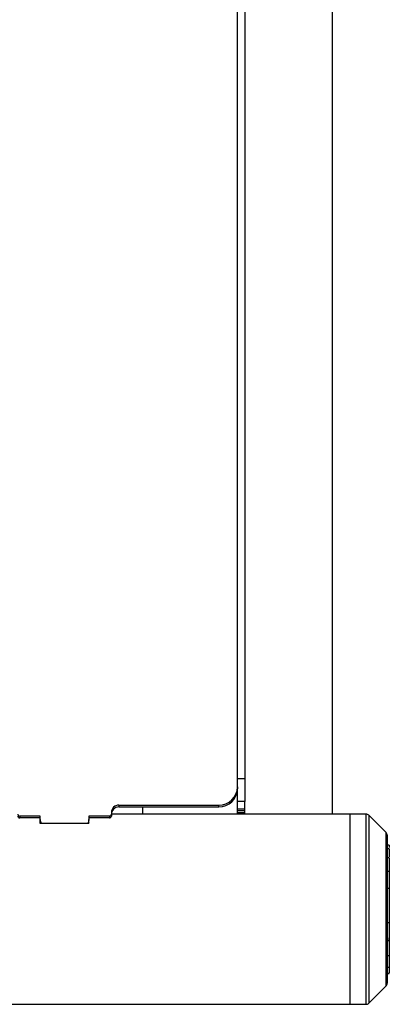
# Model space of a CAD drawing. Units: millimetres. Extents: x 2775.77 to 2778.4, y 458.09 to 459.36.
# Drawn here: x 2777.28 to 2777.38, y 458.09 to 458.35 of the extents above; entities that cross this region are included whole.
import ezdxf

# ---------------------------------------------------------------- set-up
doc = ezdxf.new("R2010")
doc.units = ezdxf.units.MM

msp = doc.modelspace()

# ---------------------------------------------------------------- linework, layer by layer
at = {"color": 7, "linetype": 'Continuous', "lineweight": 25}
for p, q in [((2777.366884314754, 458.1402106041851), (2777.366884314754, 458.6048106041851)), ((2777.341484314754, 458.1474604979941), (2777.341484314754, 458.369360692515)), ((2777.343484314755, 458.3670068099236), (2777.343484314755, 458.149760235277)), ((2777.341484314754, 458.149760235277), (2777.343484314755, 458.149760235277)), ((2777.343484314755, 458.149760235277), (2777.343484314755, 458.1435506257989)), ((2777.341484314754, 458.1474604979941), (2777.341484314754, 458.1469766542029)), ((2777.341484314754, 458.1435506257989), (2777.341484314754, 458.1469766542029)), ((2777.309785876752, 458.1426090193627), (2777.336484314755, 458.1426090193627)), ((2777.309785876752, 458.1426090193627), (2777.309785876752, 458.1421251755715)), ((2777.336484314755, 458.1421251755715), (2777.336484314755, 458.1426090193627)), ((2777.343484314755, 458.1435506257989), (2777.341484314754, 458.1435506257989)), ((2777.341484314754, 458.1415506257989), (2777.341484314754, 458.1435506257989)), ((2777.343484314755, 458.1415506257989), (2777.343484314755, 458.1435506257989)), ((2777.288785876752, 458.1396981321839), (2777.283285876752, 458.1396981321839)), ((2777.283285876752, 458.1396981321839), (2777.283285876752, 458.1392142883927)), ((2777.288785876752, 458.1387278364576), (2777.288785876752, 458.1396981321839)), ((2777.307285876752, 458.1396981321839), (2777.301785876752, 458.1396981321839)), ((2777.301785876752, 458.1396981321839), (2777.301785876752, 458.1387278364576)), ((2777.307285876752, 458.1396981321839), (2777.307285876752, 458.1392142883927)), ((2777.307785876752, 458.1406684279102), (2777.307785876752, 458.140183280047)), ((2777.307785876752, 458.140183280047), (2777.307785876752, 458.1396994362558)), ((2777.371484314755, 458.1402106041851), (2777.307786056543, 458.1402106041851)), ((2777.309785876752, 458.1421251755715), (2777.336484314755, 458.1421251755715)), ((2777.316084314754, 458.1421251755715), (2777.316084314754, 458.1402106041851)), ((2777.343484314755, 458.1415506257989), (2777.341484314754, 458.1415506257989)), ((2777.341484314754, 458.1410506257989), (2777.341484314754, 458.1415506257989)), ((2777.343484314755, 458.1410506257989), (2777.341484314754, 458.1410506257989)), ((2777.341484314754, 458.1405506257989), (2777.341484314754, 458.1410506257989)), ((2777.343484314755, 458.1405506257989), (2777.341484314754, 458.1405506257989)), ((2777.341484314754, 458.1402106041851), (2777.341484314754, 458.1405506257989)), ((2777.343484314755, 458.1410506257989), (2777.343484314755, 458.1415506257989)), ((2777.343484314755, 458.1405506257989), (2777.343484314755, 458.1410506257989)), ((2777.343484314755, 458.1402106041851), (2777.343484314755, 458.1405506257989)), ((2777.375870101192, 458.1402106041851), (2777.371484314755, 458.1402106041851)), ((2777.371484314755, 458.1402106041851), (2777.371484314755, 458.0894106041851)), ((2777.381191421536, 458.1353034974039), (2777.376577207973, 458.1399177109663)), ((2777.288785876752, 458.1392142883927), (2777.283285876752, 458.1392142883927)), ((2777.288785876752, 458.1390989790095), (2777.288649515606, 458.1390989790095)), ((2777.288649515606, 458.1390989790095), (2777.288649515606, 458.1377875826097)), ((2777.288649515606, 458.1390105948501), (2777.288785876752, 458.1390105948501)), ((2777.288649515606, 458.1377875826097), (2777.301750821767, 458.1377875826097)), ((2777.288785876752, 458.1387278364576), (2777.288785876752, 458.1382439926664)), ((2777.301750821767, 458.1377875826097), (2777.301750821767, 458.1382630824683)), ((2777.307285876752, 458.1392142883927), (2777.301785876752, 458.1392142883927)), ((2777.301785876752, 458.1387278364576), (2777.301785876752, 458.1385000675314)), ((2777.381484314755, 458.1345963906227), (2777.381484314755, 458.0950248177475)), ((2777.382046814755, 458.1319493938174), (2777.381484314755, 458.1319493938174)), ((2777.382046814755, 458.1309588160167), (2777.381484314755, 458.1309588160167)), ((2777.382046814755, 458.1285230653879), (2777.381484314755, 458.1285230653879)), ((2777.382046814755, 458.1248697761825), (2777.381484314755, 458.1248697761825)), ((2777.382046814755, 458.1262057955406), (2777.381984314754, 458.1262057955406)), ((2777.382046814755, 458.1222098886982), (2777.381984314754, 458.1222098886982)), ((2777.382046814755, 458.1203231430221), (2777.381484314755, 458.1203231430221)), ((2777.381984314754, 458.1209289652785), (2777.381984314754, 458.1206727967401)), ((2777.381484314755, 458.1112623133258), (2777.382046814755, 458.1112623133258)), ((2777.381484314755, 458.1064944024309), (2777.382046814755, 458.1064944024309)), ((2777.381984314754, 458.105843382907), (2777.382046814755, 458.105843382907)), ((2777.381484314755, 458.1024363111486), (2777.382046814755, 458.1024363111486)), ((2777.381984314754, 458.1019734857862), (2777.382046814755, 458.1019734857862)), ((2777.381484314755, 458.0993226617079), (2777.382046814755, 458.0993226617079)), ((2777.381484314755, 458.0977004713786), (2777.382046814755, 458.0977004713786)), ((2777.381484314755, 458.0976125587875), (2777.382046814755, 458.0976125587875)), ((2777.376577207973, 458.0897034974039), (2777.381191421536, 458.0943177109663)), ((2776.611484314755, 458.0894106041851), (2777.371484314755, 458.0894106041851)), ((2777.371484314755, 458.0894106041851), (2777.375870101192, 458.0894106041851))]:
    msp.add_line(p, q, dxfattribs=at)
at = {"color": 8, "linetype": 'Continuous', "lineweight": 25}
for p, q in [((2777.375870101192, 458.0894106041851), (2777.375870101192, 458.1402106041851)), ((2777.376577207973, 458.1399177109663), (2777.376577207973, 458.0951469563676)), ((2777.381191421536, 458.0943177109663), (2777.381191421536, 458.1353034974039)), ((2777.376577207973, 458.0951469563676), (2777.376577207973, 458.0897034974039))]:
    msp.add_line(p, q, dxfattribs=at)
at = {"color": 7, "linetype": 'Continuous', "lineweight": 25, "flags": 128}
for points in [[(2777.28884197851, 458.1377875826097), (2777.288824306191, 458.137865402055), (2777.288785876752, 458.1382439926664)], [(2777.301750821767, 458.1378822517807), (2777.301747447313, 458.137865402055), (2777.301729774993, 458.1377875826097)]]:
    msp.add_lwpolyline(points, dxfattribs=at)
at = {"color": 7, "linetype": 'Continuous', "lineweight": 25}
for centre, radius, start, end in [((2777.336557472509, 458.1475358953729), 0.004927419129437227, 269.1492940915705, 359.1232488894235), ((2777.336557472509, 458.1470520515817), 0.004927419129437315, 269.1492940915705, 359.1232488894235), ((2777.30975661365, 458.1406382689586), 0.001970967651774434, 89.1492940915706, 179.1232488894234), ((2777.283278560976, 458.1401908197849), 0.0004927419129437531, 180.8767511105765, 270.8507059084294), ((2777.283278560976, 458.1397069759937), 0.0004927419129436429, 180.8767511105765, 270.8507059084294), ((2777.307293192527, 458.1401908197849), 0.0004927419129443747, 269.1492940915705, 359.1232488894235), ((2777.307293192527, 458.1397069759937), 0.0004927419129436429, 269.1492940915705, 359.1232488894235), ((2777.30975661365, 458.1401544251674), 0.001970967651774801, 89.1492940915706, 179.1232488894234), ((2777.375870101192, 458.1392106041851), 0.001000000000000088, 45.00000000000006, 90), ((2777.290682864087, 458.1387296239817), 0.001896988177372188, 180.053989583573, 209.7752086992258), ((2777.299888889417, 458.1387296239817), 0.001896988177369638, 330.224791300774, 359.9460104164269), ((2777.380484314755, 458.1345963906227), 0.001000000000000114, 0, 45.00000000000006), ((2777.380484314755, 458.0950248177475), 0.001000000000000114, 314.9999999999999, 0), ((2777.375870101192, 458.0904106041851), 0.001000000000000088, 270, 314.9999999999999)]:
    msp.add_arc(centre, radius, start, end, dxfattribs=at)
for points, knots in [([(2777.381984314754, 458.1319493817742), (2777.381984314754, 458.1319493555321), (2777.381984314754, 458.1319493170311), (2777.381984314754, 458.1319490684693), (2777.381984314754, 458.1319489302487), (2777.381984314754, 458.1319488635108), (2777.381984314754, 458.1319488330963), (2777.381984314754, 458.1319488195033), (2777.381984314754, 458.1319488129234), (2777.381984314756, 458.1319221961121), (2777.381984314754, 458.1318404941611), (2777.381984314754, 458.1316883493528), (2777.381984314754, 458.1315943926864), (2777.381984314754, 458.1315506586276), (2777.381984314754, 458.1314799399715), (2777.381984314754, 458.131397227939), (2777.381984314754, 458.1313273087525), (2777.381984314754, 458.1313063363821)], [0, 0, 0, 0, 0.003926978878658366, 0.005761457872264826, 0.006566107540263695, 0.006919662415718703, 0.007075131264852767, 0.007143519088634039, 0.00717360615359516, 0.007197244456251264, 0.4988563647837631, 0.7153211286338981, 0.8003069147128216, 0.8852397965156267, 0.9307003041606906, 0.9792134467063889, 0.9999999999999999, 0.9999999999999999, 0.9999999999999999, 0.9999999999999999]), ([(2777.381984314754, 458.1309522234628), (2777.381984314754, 458.1309544102063), (2777.381984314754, 458.1309599742761), (2777.381984314754, 458.1309469494111), (2777.381984314754, 458.1309358190269), (2777.381984314754, 458.1309300228867), (2777.381984314754, 458.1309273704903), (2777.381984314754, 458.1309261804084), (2777.381984314754, 458.1309256526903), (2777.381984314754, 458.1309254196912), (2777.381984314754, 458.1309253170167), (2777.381984314754, 458.1309252676029), (2777.381984314754, 458.1307256070794), (2777.381984314754, 458.1303972070933), (2777.381984314754, 458.1299741373144), (2777.381984314754, 458.1297505707314), (2777.381984314754, 458.1296331380357), (2777.381984314754, 458.1295067346789), (2777.381984314754, 458.1293632185517), (2777.381984314754, 458.1291967513029), (2777.381984314754, 458.1290083968629), (2777.381984314754, 458.1288934523079), (2777.381984314754, 458.1288296863291)], [0, 0, 0, 0, 0.01239937037310945, 0.03154963562522748, 0.03972186800919524, 0.04326330106354198, 0.044810632270245, 0.04548931820205544, 0.04578752330961913, 0.04591865267915832, 0.04597633392654808, 0.04600171063921413, 0.04602164818290961, 0.4618984189755552, 0.6449973051743567, 0.7168837324568899, 0.788725752796768, 0.827007532878066, 0.8678608371958838, 0.9094588790243795, 0.9497719296201863, 1, 1, 1, 1]), ([(2777.381984314754, 458.1285193382564), (2777.381984314754, 458.1285205213771), (2777.381984314754, 458.1285297808727), (2777.381984314754, 458.1284968146759), (2777.381984314754, 458.1284519331901), (2777.381984314754, 458.1284283261715), (2777.381984314754, 458.1284175612149), (2777.381984314754, 458.128412750355), (2777.381984314754, 458.1284106212851), (2777.381984314754, 458.1284096821361), (2777.381984314754, 458.1284092684677), (2777.381984314754, 458.128409086367), (2777.381984314754, 458.1284089987662), (2777.381984314756, 458.1280551475937), (2777.381984314754, 458.1275109065421), (2777.381984314754, 458.1268569781642), (2777.381984314754, 458.1265245625054), (2777.381984314754, 458.1263451008147), (2777.381984314754, 458.1261732360575), (2777.381984314754, 458.1260081047847), (2777.381984314754, 458.1258347480714), (2777.381984314754, 458.1256158748218), (2777.381984314754, 458.1253353287699), (2777.381984314754, 458.1250401792332), (2777.381984314754, 458.1248382779865), (2777.381984314754, 458.1248012840435)], [0, 0, 0, 0, 0.005283722044536007, 0.04135216318882068, 0.05651074822025925, 0.06297956094209199, 0.06578281788819268, 0.06700762346450705, 0.06754484413855999, 0.0677808913901433, 0.06788468816121199, 0.06793034633261491, 0.06795043352470806, 0.06796621528790817, 0.3971576551830786, 0.5420914197596984, 0.5989938441508093, 0.6558611177799037, 0.6861634457569785, 0.7185012896022037, 0.7514286379131994, 0.7833388384927424, 0.8484475669522743, 0.972231364749704, 1, 1, 1, 1]), ([(2777.381984314754, 458.1248669928477), (2777.381984314754, 458.1248678911373), (2777.381984314754, 458.1248763770269), (2777.381984314754, 458.1248392881051), (2777.381984314754, 458.1247667436743), (2777.381984314754, 458.1246947526639), (2777.381984314754, 458.1246615551321), (2777.381984314754, 458.1246467747758), (2777.381984314754, 458.1246402559735), (2777.381984314754, 458.124637385574), (2777.381984314754, 458.1246361222998), (2777.381984314754, 458.1246355664086), (2777.381984314754, 458.1246353218067), (2777.381984314754, 458.1246352041608), (2777.381984314754, 458.1241621769097), (2777.381984314754, 458.1234557414023), (2777.381984314754, 458.1226351557708), (2777.381984314754, 458.1222264851513), (2777.381984314754, 458.1220024470746), (2777.381984314754, 458.1218017153718), (2777.381984314754, 458.121630642058), (2777.381984314754, 458.1214670261439), (2777.381984314754, 458.1212802663181), (2777.381984314754, 458.1210916513895), (2777.381984314754, 458.1207947726404), (2777.381984314754, 458.1205291933195), (2777.381984314754, 458.1203755153142), (2777.381984314754, 458.1203263945739), (2777.381984314754, 458.1203231430221)], [0, 0, 0, 0, 0.003334225089407192, 0.03149748352705933, 0.06234781519819088, 0.07531359620096373, 0.08084669876370085, 0.08324447672278106, 0.08429212153932703, 0.08475163687553434, 0.08495354156612389, 0.08504232488541152, 0.08508137893565688, 0.08509856066262934, 0.08511205970968723, 0.3654278655162534, 0.4888436473018207, 0.5372976637570671, 0.585721517231102, 0.6115911062436333, 0.6391842552624168, 0.6672721470919891, 0.6944917951199132, 0.7515497657868041, 0.859823572279986, 0.9551045219935869, 0.9970281398674548, 1, 1, 1, 1]), ([(2777.381984314754, 458.1203218260224), (2777.381984314754, 458.1203222165007), (2777.381984314754, 458.1203259913686), (2777.381984314754, 458.1202971461731), (2777.381984314754, 458.1202124409788), (2777.381984314754, 458.1200992804145), (2777.381984314754, 458.1200092991031), (2777.381984314754, 458.1199693817175), (2777.381984314754, 458.1199519531236), (2777.381984314754, 458.1199443236632), (2777.381984314754, 458.1199409754079), (2777.381984314754, 458.1199395039452), (2777.381984314754, 458.1199388568522), (2777.381984314754, 458.1199385721994), (2777.381984314754, 458.1199384353063), (2777.381984314755, 458.1193855900211), (2777.381984314754, 458.1185759898432), (2777.381984314754, 458.11765760982), (2777.381984314754, 458.1172070157976), (2777.381984314754, 458.1169574985457), (2777.381984314754, 458.116745220842), (2777.381984314754, 458.1165832451233), (2777.381984314754, 458.116443966508), (2777.381984314754, 458.1163108017179), (2777.381984314754, 458.1162408226648), (2777.381984314754, 458.1160981412867), (2777.381984314754, 458.115978954043), (2777.381984314754, 458.1159037037933), (2777.381984314754, 458.1158648740621), (2777.381984314754, 458.1158486702313), (2777.381984314754, 458.1158251414874), (2777.381984314754, 458.1157910478803), (2777.381984314754, 458.1157476100153), (2777.381984314754, 458.1157004532666), (2777.381984314754, 458.1156542845937), (2777.381984314754, 458.1156119241067), (2777.381984314754, 458.1155869004775), (2777.381984314754, 458.1155772719655), (2777.381984314754, 458.1155745872886), (2777.381984314754, 458.1155736994262), (2777.381984314754, 458.115573363539), (2777.381984314754, 458.11557322618), (2777.381984314754, 458.1155731677441), (2777.381984314754, 458.1155731424181), (2777.381984314754, 458.1155731313497), (2777.381984314754, 458.1155731260415), (2777.381984314756, 458.1155166005259), (2777.381984314754, 458.1154494605993), (2777.381984314754, 458.1153585931099), (2777.381984314754, 458.1153381044057), (2777.381984314754, 458.1152956147176), (2777.381984314754, 458.1152244377975), (2777.381984314754, 458.1150943393649), (2777.381984314754, 458.114956492915), (2777.381984314754, 458.1148563913795), (2777.381984314754, 458.1148135265086), (2777.381984314754, 458.1147950762581), (2777.381984314754, 458.1147870492433), (2777.381984314754, 458.114783535941), (2777.381984314754, 458.1147819937572), (2777.381984314754, 458.114781315913), (2777.381984314754, 458.1147810178008), (2777.381984314754, 458.1147808744487), (2777.381984314756, 458.1142045741234), (2777.381984314754, 458.1133742044752), (2777.381984314754, 458.1124513108125), (2777.381984314754, 458.112004605167), (2777.381984314754, 458.1117545826114), (2777.381984314754, 458.1115520589925), (2777.381984314754, 458.1114141696357), (2777.381984314754, 458.1113153369263), (2777.381984314754, 458.1112631261158), (2777.381984314754, 458.1112686476829), (2777.381984314754, 458.1112705143263)], [0, 0, 0, 0, 0.0014489504224027, 0.01400743041943805, 0.02696621593661593, 0.04116120024922713, 0.04712696616246981, 0.04967281212071629, 0.05077605326759069, 0.05125808396784125, 0.05146951087731208, 0.05156240890469935, 0.0516032588413829, 0.05162122793032172, 0.05162913338361026, 0.05163534440559879, 0.1811909109027391, 0.2382305957144418, 0.2606249381354368, 0.2830054467310824, 0.2949311373519029, 0.3076579193120176, 0.3206167048292941, 0.3331751848264091, 0.3587991749343893, 0.4075151441345086, 0.4503851970305307, 0.4692480203047552, 0.4766584151624813, 0.4840688100202062, 0.4874682108963626, 0.4910807942322746, 0.4946933775680633, 0.4980927784439314, 0.5014921793201275, 0.5051047626561477, 0.5091348293725028, 0.5108378764169947, 0.5115639722867911, 0.5118783173771941, 0.5120155885009993, 0.512075782687383, 0.5121022281231677, 0.5121138563448144, 0.5121189712559433, 0.5121212215250236, 0.512122989468442, 0.6095537066285108, 0.6350712754086528, 0.6560863723705089, 0.6630639482284062, 0.6756208529816936, 0.6885780256716755, 0.7027714499124007, 0.7087366639122797, 0.711282298522569, 0.7123854529447438, 0.7128674467039512, 0.7130788575951368, 0.7131717486201118, 0.7132125954845667, 0.7132305632234349, 0.7132384680830233, 0.7132446786386755, 0.842210590436903, 0.8989909378114004, 0.9212833533048955, 0.9435618916059748, 0.9554638074657196, 0.9681586878431314, 0.9810811863440039, 0.9936042287627334, 1, 1, 1, 1]), ([(2777.381984314754, 458.111359355568), (2777.381984314754, 458.1113586780612), (2777.381984314754, 458.1113571531706), (2777.381984314754, 458.1113354219586), (2777.381984314754, 458.1113005184018), (2777.381984314754, 458.1112570559204), (2777.381984314754, 458.1112099150504), (2777.381984314754, 458.1111614479417), (2777.381984314754, 458.1111271683396), (2777.381984314754, 458.1111098118141), (2777.381984314754, 458.1111036640258), (2777.381984314754, 458.1111012616723), (2777.381984314754, 458.1111002627727), (2777.381984314754, 458.1110998344647), (2777.381984314754, 458.1110996481715), (2777.381984314754, 458.1110995666203), (2777.381984314754, 458.111099530819), (2777.381984314754, 458.1110995136165), (2777.381984314757, 458.1109150024423), (2777.381984314754, 458.1106859754167), (2777.381984314754, 458.1104065880696), (2777.381984314754, 458.1103148245107), (2777.381984314754, 458.1102209737446), (2777.381984314754, 458.1101141995634), (2777.381984314754, 458.1099528446251), (2777.381984314754, 458.1098026344436), (2777.381984314754, 458.1097017512524), (2777.381984314754, 458.1096599024912), (2777.381984314754, 458.1096421368972), (2777.381984314754, 458.1096344542539), (2777.381984314754, 458.1096311005856), (2777.381984314754, 458.1096296301897), (2777.381984314754, 458.1096289842298), (2777.381984314754, 458.1096287002047), (2777.381984314754, 458.1096285636397), (2777.381984314754, 458.1090792103985), (2777.381984314754, 458.1083006695613), (2777.381984314754, 458.1074543798107), (2777.381984314754, 458.107050577831), (2777.381984314754, 458.1068226537089), (2777.381984314754, 458.1066469190757), (2777.381984314754, 458.1065489691638), (2777.381984314754, 458.1064962976835), (2777.381984314754, 458.1064997205245), (2777.381984314754, 458.1065008664001)], [0, 0, 0, 0, 0.00572290882902987, 0.01288076769406508, 0.02003862655900474, 0.02677576336286833, 0.03351290016746224, 0.04067075903327882, 0.04865593875050715, 0.05203092552003222, 0.05347003755484743, 0.05409310491303396, 0.05436519970726926, 0.05448451642233483, 0.05453693678141506, 0.05455998639658032, 0.05457012525271415, 0.05457458577318849, 0.05457809022073541, 0.2488492076506763, 0.2997297384064079, 0.3417294054221835, 0.355575501179901, 0.3804922321968869, 0.4062033405558932, 0.4343695887948396, 0.4462083212874107, 0.4512606971409576, 0.4534501992377042, 0.4544068528357582, 0.4548264596460031, 0.4550108294331463, 0.4550919022174324, 0.4551275645669261, 0.4551432541266016, 0.4551555808341257, 0.7113016376570543, 0.8240773505651433, 0.8683534930199671, 0.9126015847750083, 0.9362311452240994, 0.9614344376004627, 0.9870892815655974, 1, 1, 1, 1]), ([(2777.381984314754, 458.1064944024309), (2777.381984314754, 458.1067192108047), (2777.381984314754, 458.1070482351625), (2777.381984314754, 458.1071092313613), (2777.381984314754, 458.1071634213658), (2777.381984314754, 458.1071950871371), (2777.381984314754, 458.1072104857236), (2777.381984314754, 458.1072023768623), (2777.381984314754, 458.1071788870969), (2777.381984314754, 458.1071431498919), (2777.381984314754, 458.1070992601365), (2777.381984314754, 458.107049043702), (2777.381984314754, 458.1070085924733), (2777.381984314754, 458.1069850855361), (2777.381984314754, 458.106976036987), (2777.381984314754, 458.1069723406777), (2777.381984314754, 458.1069707706175), (2777.381984314754, 458.1069700907748), (2777.381984314754, 458.1069697937737), (2777.381984314754, 458.1069696635055), (2777.381984314754, 458.1069696062677), (2777.381984314754, 458.1069695787548), (2777.381984314754, 458.1066740336394), (2777.381984314755, 458.1063041754708), (2777.381984314754, 458.1058621518445), (2777.381984314754, 458.1057077677989), (2777.381984314754, 458.1055712513097), (2777.381984314754, 458.1054384840857), (2777.381984314754, 458.1052604565324), (2777.381984314754, 458.1051115756568), (2777.381984314754, 458.1050191849565), (2777.381984314754, 458.1049822184551), (2777.381984314754, 458.1049667826294), (2777.381984314754, 458.1049601565279), (2777.381984314754, 458.1049572735192), (2777.381984314754, 458.1049560113065), (2777.381984314754, 458.1049554571563), (2777.381984314754, 458.1049552135681), (2777.381984314754, 458.1049550964599), (2777.381984314755, 458.1044822545357), (2777.381984314754, 458.1038263425731), (2777.381984314754, 458.1031310582134), (2777.381984314754, 458.1028078666712), (2777.381984314754, 458.1026109535339), (2777.381984314754, 458.1024762840274), (2777.381984314754, 458.1024263602216), (2777.381984314754, 458.102439954133), (2777.381984314754, 458.1024416927145)], [0, 0, 0, 0, 0.07204277386445475, 0.1054401444363733, 0.1185605400181958, 0.1316809356000182, 0.1376593845498288, 0.1440111768707318, 0.1503629691916023, 0.1563414181413363, 0.1623198670912314, 0.1686716594121905, 0.1757576056651983, 0.1787525257171214, 0.1800295753129682, 0.1805824773099678, 0.1808239307469502, 0.1809298108723786, 0.1809763280279289, 0.1809967819613398, 0.1810057790524727, 0.1810097372612368, 0.1810128470631253, 0.3536239425041448, 0.3988316103577497, 0.4360270798951794, 0.4483226153258061, 0.4704499125290293, 0.4932825243261229, 0.5182932451107228, 0.5288045709591055, 0.533290200602651, 0.5352340460958818, 0.5360833556116985, 0.5364558772913751, 0.536619558108012, 0.5366915332745881, 0.5367231937439699, 0.5367371226839754, 0.5367480661364888, 0.7650172933785442, 0.8655178363200725, 0.9049753399783814, 0.9444084692565828, 0.9693851036193861, 0.9960845342875546, 1, 1, 1, 1]), ([(2777.381984314754, 458.1043759366062), (2777.381984314754, 458.1035024130259), (2777.381984314754, 458.1022410510179), (2777.381984314754, 458.1007524954906), (2777.381984314754, 458.1001194624452), (2777.381984314754, 458.0998179893289), (2777.381984314754, 458.0996310223914), (2777.381984314754, 458.0994636904001), (2777.381984314754, 458.0993550925062), (2777.381984314754, 458.0993167230768), (2777.381984314754, 458.0993228784363), (2777.381984314754, 458.0993229840849)], [0, 0, 0, 0, 0.5043255795728246, 0.7282426485952077, 0.825800954995191, 0.8638718751781956, 0.9017722743859742, 0.9330629544472563, 0.9643536345083643, 0.9993881771749706, 1, 1, 1, 1]), ([(2777.381984314754, 458.0993226617079), (2777.381984314754, 458.0990480787319), (2777.381984314754, 458.0986988934526), (2777.381984314754, 458.0982968151986), (2777.381984314754, 458.0980911249751), (2777.381984314754, 458.0979014706791), (2777.381984314754, 458.0977603150508), (2777.381984314754, 458.0976987425425), (2777.381984314754, 458.0977079313017), (2777.381984314754, 458.0977106106125)], [0, 0, 0, 0, 0.4406984443421339, 0.5604331763517624, 0.6797742924846045, 0.7986566025103875, 0.8821460357646238, 0.9656354690231087, 1, 1, 1, 1])]:
    msp.add_open_spline(points, degree=3, knots=knots, dxfattribs=at)

doc.saveas('drawing.dxf')
